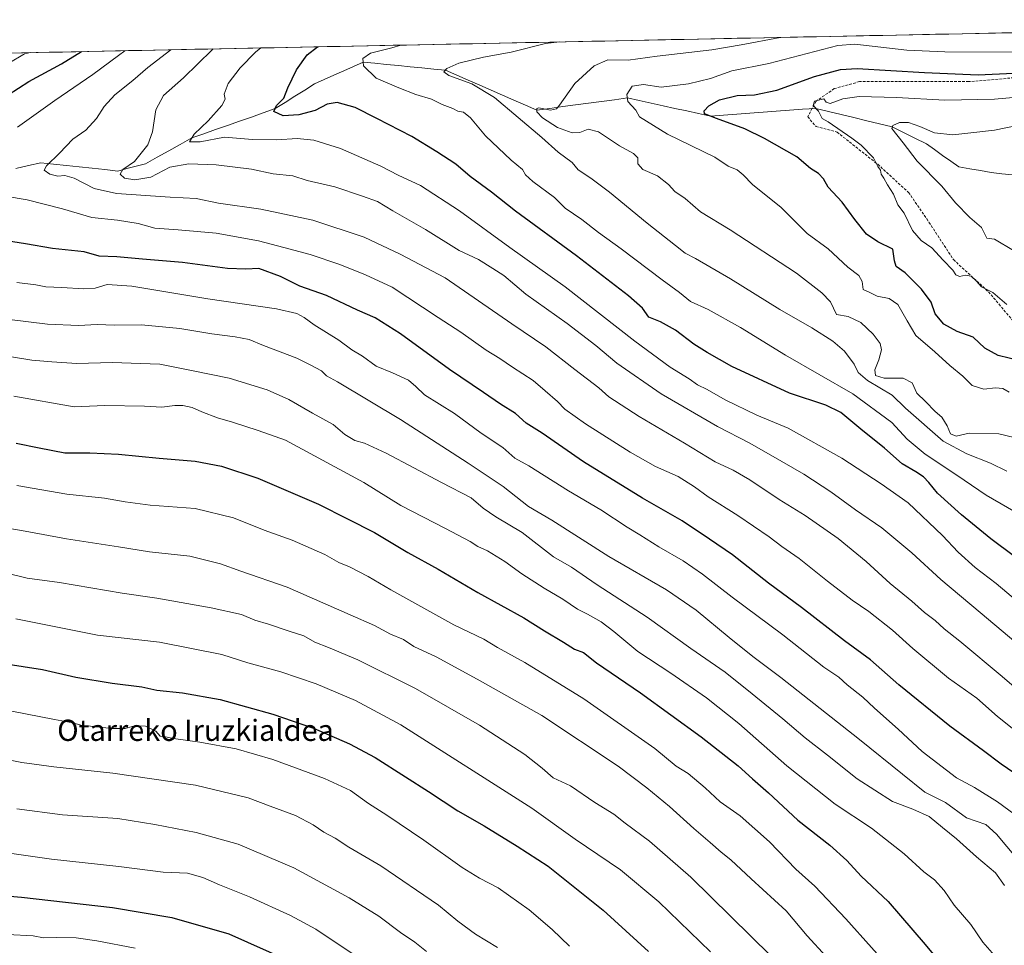
# Model space of a CAD drawing. Units: metres. Extents: x 637686 to 641133, y 4752947 to 4755329.
# Drawn here: x 638009 to 638381, y 4754930 to 4755279 of the extents above; entities that cross this region are included whole.
import ezdxf
from ezdxf.enums import TextEntityAlignment as Align

# ---------------------------------------------------------------- set-up
doc = ezdxf.new("R2010")
doc.units = ezdxf.units.M
doc.header["$MEASUREMENT"] = 0
doc.linetypes.add('TRAZOSX2', pattern=[1.5, 1, -0.5])
for name, color, linetype, lineweight in [('Arbolado forestal CxS', 92, 'Continuous', 0), ('Corriente natural lineal', 142, 'Continuous', 13), ('Curva de nivel maestra', 36, 'Continuous', 30), ('Curva de nivel normal', 36, 'Continuous', 0), ('Municipio CxS', 142, 'Continuous', 0), ('Senda', 19, 'TRAZOSX2', 0), ('Texto cartográfico', 19, 'Continuous', 0)]:
    doc.layers.add(name, color=color, linetype=linetype, lineweight=lineweight)
doc.styles.add('Arial', font='txt', dxfattribs={"height": 0.2})

# ---------------------------------------------------------------- blocks, each defined once
blk = doc.blocks.new('*U150')
at = {"layer": 'Arbolado forestal CxS', "color": 92, "linetype": 'Continuous', "lineweight": 0}
blk.add_polyline3d([(637694.74, 4754809.98, 1189.97), (637685.71, 4755259.92, 1128.38), (638626.82, 4755279.01, 1010.47)], dxfattribs=at)
blk = doc.blocks.new('*U165')
at = {"layer": 'Curva de nivel normal', "color": 36, "linetype": 'Continuous', "lineweight": 0}
blk.add_polyline3d([(638000.57, 4755152.62, 1090), (638013.81, 4755150.45, 1090), (638021.32, 4755149.78, 1090), (638030.74, 4755149.18, 1090), (638044.07, 4755149.59, 1090), (638062.16, 4755148.98, 1090), (638074.08, 4755146.57, 1090), (638088.32, 4755143.66, 1090), (638102.64, 4755139.21, 1090), (638110.82, 4755135.59, 1090), (638119.78, 4755130.48, 1090), (638127.59, 4755126.21, 1090), (638131.98, 4755122.36, 1090), (638135.74, 4755120.14, 1090), (638139.4, 4755119.14, 1090), (638147.54, 4755115.39, 1090), (638168.46, 4755104.34, 1090), (638179.63, 4755098.48, 1090), (638184.15, 4755094.56, 1090), (638188.91, 4755091.31, 1090), (638198.95, 4755085.36, 1090), (638210.76, 4755076.18, 1090), (638217.5, 4755072.26, 1090), (638227.2, 4755065.62, 1090), (638246.04, 4755053.46, 1090), (638262.52, 4755041.63, 1090), (638275.54, 4755032.68, 1090), (638285.68, 4755024.47, 1090), (638297.33, 4755015.11, 1090), (638305.78, 4755007.88, 1090), (638314.18, 4755001.29, 1090), (638325.36, 4754992.45, 1090), (638338.73, 4754983.86, 1090), (638346.44, 4754980.9, 1090), (638352.52, 4754978.14, 1090), (638357.6, 4754973.99, 1090), (638362.9, 4754969.69, 1090), (638370.46, 4754962.91, 1090), (638377.64, 4754956.96, 1090), (638381.05, 4754952.18, 1090)], dxfattribs=at)
blk = doc.blocks.new('*U166')
at = {"layer": 'Curva de nivel normal', "color": 36, "linetype": 'Continuous', "lineweight": 0}
blk.add_polyline3d([(638381.9, 4755171.45, 1020), (638376.59, 4755176, 1020), (638372.34, 4755178.12, 1020), (638370.43, 4755180.34, 1020), (638368.35, 4755182.13, 1020), (638366.24, 4755182.61, 1020), (638363.98, 4755182.11, 1020), (638362.67, 4755182.64, 1020), (638361.45, 4755184.5, 1020), (638357.78, 4755188.2, 1020), (638353.52, 4755192.93, 1020), (638349.53, 4755195.63, 1020), (638346.24, 4755199.4, 1020), (638343.16, 4755205.93, 1020), (638340.74, 4755209.16, 1020), (638339.06, 4755213.14, 1020), (638336.86, 4755216.61, 1020), (638335.43, 4755219.22, 1020), (638334.42, 4755220.63, 1020), (638334.17, 4755222.22, 1020), (638333.15, 4755223.55, 1020), (638331.49, 4755226.9, 1020), (638326.9, 4755231.65, 1020), (638323.37, 4755234.28, 1020), (638314.41, 4755240.45, 1020), (638312.21, 4755241.67, 1020), (638310.72, 4755244.49, 1020), (638308.71, 4755246.58, 1020), (638309.21, 4755248.31, 1020), (638312.72, 4755249.12, 1020), (638313.69, 4755247.82, 1020), (638315.23, 4755247.4, 1020), (638319.99, 4755249.18, 1020), (638326.1, 4755250.02, 1020), (638340.24, 4755249.65, 1020), (638358.5, 4755248.58, 1020), (638377.24, 4755248.99, 1020), (638390, 4755250.08, 1020)], dxfattribs=at)
blk = doc.blocks.new('*U169')
at = {"layer": 'Curva de nivel normal', "color": 36, "linetype": 'Continuous', "lineweight": 0}
blk.add_polyline3d([(638100.21, 4755268.33, 1055), (638098.22, 4755266.73, 1055), (638092.42, 4755260.87, 1055), (638087.94, 4755254.88, 1055), (638086.41, 4755250.87, 1055), (638086.72, 4755249, 1055), (638085.47, 4755246.6, 1055), (638080.3, 4755240.82, 1055), (638075.02, 4755235.85, 1055), (638073.33, 4755232.89, 1055), (638077.38, 4755232.91, 1055), (638086.57, 4755234.68, 1055), (638097.07, 4755233.8, 1055), (638106.24, 4755233.59, 1055), (638113.95, 4755234.18, 1055), (638120.27, 4755233.5, 1055), (638130.28, 4755230.36, 1055), (638145.5, 4755223.69, 1055), (638152.02, 4755220.32, 1055), (638160.56, 4755216.39, 1055), (638175.26, 4755206.83, 1055), (638194.19, 4755193.06, 1055), (638215.12, 4755178.14, 1055), (638241.4, 4755157.6, 1055), (638254.81, 4755147.77, 1055), (638261.94, 4755143.36, 1055), (638265.11, 4755141.1, 1055), (638268.79, 4755139.42, 1055), (638275.56, 4755135.47, 1055), (638287.44, 4755129.76, 1055), (638299.32, 4755124.76, 1055), (638319.54, 4755113.46, 1055), (638334.48, 4755103.82, 1055), (638344.58, 4755096.66, 1055), (638357.55, 4755084.26, 1055), (638363.44, 4755077.99, 1055), (638369.97, 4755072.14, 1055), (638377.79, 4755066.1, 1055), (638387.57, 4755058.03, 1055)], dxfattribs=at)
blk = doc.blocks.new('*U170')
at = {"layer": 'Curva de nivel normal', "color": 36, "linetype": 'Continuous', "lineweight": 0}
for points in [[(638388.81, 4754976.04, 1080), (638378.3, 4754983.76, 1080), (638369.69, 4754989.19, 1080), (638362.87, 4754992.83, 1080), (638349.92, 4755002.7, 1080), (638340.82, 4755011.18, 1080), (638331.86, 4755019.02, 1080), (638327.5, 4755023.18, 1080), (638321.55, 4755027.9, 1080), (638318.42, 4755030.73, 1080), (638312.81, 4755034.54, 1080), (638297.26, 4755046.77, 1080), (638278.18, 4755060.99, 1080), (638266.97, 4755069.72, 1080), (638259.62, 4755074.7, 1080), (638250.44, 4755079.99, 1080), (638243.26, 4755084.53, 1080), (638238.49, 4755087.37, 1080), (638228.56, 4755094.01, 1080), (638216.37, 4755101.13, 1080), (638201.42, 4755110.54, 1080), (638196.08, 4755113.49, 1080), (638191.58, 4755117.44, 1080), (638183.47, 4755122.9, 1080), (638173.3, 4755130.29, 1080), (638161.97, 4755137.42, 1080), (638158.75, 4755140.52, 1080), (638155.97, 4755142.93, 1080), (638149.96, 4755145.7, 1080), (638143.78, 4755148.18, 1080), (638138.65, 4755151.99, 1080), (638134.55, 4755154.38, 1080), (638129.68, 4755158.02, 1080), (638120.39, 4755163.78, 1080), (638116.54, 4755166.6, 1080), (638113.88, 4755168.11, 1080), (638106.12, 4755169.87, 1080), (638080.17, 4755173.59, 1080), (638051.51, 4755178.45, 1080), (638042.22, 4755178.99, 1080), (638037.68, 4755177.64, 1080), (638033.23, 4755177.34, 1080), (638025.08, 4755177.92, 1080), (638019.08, 4755178.09, 1080), (638015.26, 4755178.89, 1080), (638008.14, 4755179.83, 1080)], [(638005.09, 4755262.61, 1080), (638010.96, 4755266.07, 1080), (638013.23, 4755266.56, 1080)]]:
    blk.add_polyline3d(points, dxfattribs=at)
blk = doc.blocks.new('*U173')
at = {"layer": 'Curva de nivel normal', "color": 36, "linetype": 'Continuous', "lineweight": 0}
blk.add_polyline3d([(638006.95, 4755136.93, 1095), (638029.78, 4755132.84, 1095), (638041.36, 4755133.33, 1095), (638056.38, 4755133.1, 1095), (638062.84, 4755132.74, 1095), (638067.73, 4755133.4, 1095), (638070.78, 4755133.38, 1095), (638074.37, 4755132.6, 1095), (638077.92, 4755130.98, 1095), (638083.82, 4755128.74, 1095), (638089.58, 4755127.09, 1095), (638099.17, 4755123.95, 1095), (638109.59, 4755120.31, 1095), (638139.12, 4755104.27, 1095), (638153.12, 4755095.65, 1095), (638170, 4755086.9, 1095), (638179.24, 4755081.97, 1095), (638182.18, 4755080.09, 1095), (638185.75, 4755078.44, 1095), (638192.32, 4755074.51, 1095), (638198.79, 4755069.82, 1095), (638207.24, 4755064.33, 1095), (638214.28, 4755060.24, 1095), (638219.81, 4755056.42, 1095), (638223.59, 4755054.56, 1095), (638228.74, 4755051.63, 1095), (638233.49, 4755048.08, 1095), (638242.6, 4755040.48, 1095), (638255.04, 4755032.29, 1095), (638268.54, 4755022.94, 1095), (638280.64, 4755013.23, 1095), (638298.77, 4754997.37, 1095), (638317.12, 4754982.85, 1095), (638330.74, 4754973.78, 1095), (638343.16, 4754964.05, 1095), (638350.5, 4754957.31, 1095), (638354.56, 4754954.22, 1095), (638358.18, 4754950.3, 1095), (638361.96, 4754944.74, 1095), (638368.28, 4754937.44, 1095), (638372.77, 4754930.72, 1095), (638378.92, 4754923.71, 1095)], dxfattribs=at)
blk = doc.blocks.new('*U177')
at = {"layer": 'Curva de nivel normal', "color": 36, "linetype": 'Continuous', "lineweight": 0}
blk.add_polyline3d([(638005.41, 4755165.82, 1085), (638019.74, 4755164.04, 1085), (638031.41, 4755163.57, 1085), (638038.4, 4755163.96, 1085), (638045.01, 4755163.72, 1085), (638055.18, 4755163.76, 1085), (638069.64, 4755162.44, 1085), (638081.72, 4755160.46, 1085), (638090.6, 4755159.33, 1085), (638095.86, 4755158.26, 1085), (638101.29, 4755156.01, 1085), (638113.84, 4755151.18, 1085), (638119.14, 4755148.62, 1085), (638123.08, 4755146.5, 1085), (638124.97, 4755144.52, 1085), (638129.23, 4755142.31, 1085), (638153.01, 4755128.12, 1085), (638178.48, 4755111.52, 1085), (638191.73, 4755102.75, 1085), (638201.25, 4755095.24, 1085), (638210.05, 4755090.03, 1085), (638231.62, 4755076.34, 1085), (638253.41, 4755063.72, 1085), (638264.64, 4755056.04, 1085), (638277.02, 4755045.81, 1085), (638286.01, 4755038.61, 1085), (638296.61, 4755030.71, 1085), (638326.2, 4755007.31, 1085), (638342.52, 4754994.22, 1085), (638350.94, 4754987.35, 1085), (638358.71, 4754983.51, 1085), (638366.68, 4754977.74, 1085), (638373.94, 4754975.16, 1085), (638377.92, 4754971.46, 1085), (638389.68, 4754957.53, 1085)], dxfattribs=at)
blk = doc.blocks.new('*U179')
at = {"layer": 'Curva de nivel normal', "color": 36, "linetype": 'Continuous', "lineweight": 0}
blk.add_polyline3d([(638381.81, 4755108.52, 1040), (638375.71, 4755111.55, 1040), (638366.81, 4755115.1, 1040), (638357.78, 4755119.83, 1040), (638343.57, 4755132.35, 1040), (638338.58, 4755137.29, 1040), (638329.26, 4755142.76, 1040), (638325.78, 4755145.8, 1040), (638324.22, 4755149, 1040), (638320.61, 4755153.9, 1040), (638316.18, 4755157.58, 1040), (638308.23, 4755162.65, 1040), (638296.22, 4755169.63, 1040), (638277.53, 4755181.22, 1040), (638264.34, 4755188.9, 1040), (638260.38, 4755190.84, 1040), (638256.83, 4755193.78, 1040), (638246.08, 4755202.2, 1040), (638231.87, 4755213.94, 1040), (638224.88, 4755219.18, 1040), (638220, 4755222.31, 1040), (638217.77, 4755225.11, 1040), (638212.52, 4755229, 1040), (638206.33, 4755234.59, 1040), (638188.47, 4755249.64, 1040), (638179.84, 4755254.83, 1040), (638171.22, 4755258, 1040), (638169.36, 4755259.31, 1040), (638170.49, 4755260.57, 1040), (638174.98, 4755262.56, 1040), (638184.3, 4755264.88, 1040), (638194.76, 4755266.8, 1040), (638207.72, 4755270.08, 1040), (638212.96, 4755270.61, 1040)], dxfattribs=at)
blk = doc.blocks.new('*U180')
at = {"layer": 'Curva de nivel normal', "color": 36, "linetype": 'Continuous', "lineweight": 0}
blk.add_polyline3d([(638396.34, 4755034.59, 1060), (638371.78, 4755055.25, 1060), (638356.93, 4755067.71, 1060), (638346, 4755077.77, 1060), (638334.7, 4755087.14, 1060), (638324.76, 4755093.92, 1060), (638315.38, 4755100.72, 1060), (638305.2, 4755107.47, 1060), (638296.93, 4755112.15, 1060), (638284.89, 4755119.1, 1060), (638272.64, 4755125.39, 1060), (638251.37, 4755137.79, 1060), (638234.59, 4755149.34, 1060), (638226.65, 4755156.06, 1060), (638215.86, 4755164.26, 1060), (638200.28, 4755175.34, 1060), (638192, 4755182.4, 1060), (638187.88, 4755185.02, 1060), (638182.4, 4755188.46, 1060), (638175.12, 4755191.88, 1060), (638162.4, 4755199.79, 1060), (638150.06, 4755206.82, 1060), (638144.27, 4755210.36, 1060), (638138.59, 4755212.36, 1060), (638128.22, 4755215.95, 1060), (638117.68, 4755218.24, 1060), (638112.34, 4755220.06, 1060), (638104.9, 4755220.81, 1060), (638096.73, 4755222.56, 1060), (638083.4, 4755224.15, 1060), (638073.01, 4755224.53, 1060), (638065.85, 4755223.31, 1060), (638058.68, 4755219.56, 1060), (638052.73, 4755218.5, 1060), (638048.78, 4755219.12, 1060), (638047.13, 4755220.73, 1060), (638048.2, 4755222.5, 1060), (638052.59, 4755225.47, 1060), (638057.54, 4755231.78, 1060), (638059.29, 4755236.69, 1060), (638060.54, 4755245.01, 1060), (638063.49, 4755250.38, 1060), (638071.1, 4755257.12, 1060), (638081.82, 4755267.61, 1060), (638082.26, 4755267.96, 1060)], dxfattribs=at)
blk = doc.blocks.new('*U181')
at = {"layer": 'Curva de nivel normal', "color": 36, "linetype": 'Continuous', "lineweight": 0}
blk.add_polyline3d([(638384.42, 4755191.83, 1015), (638377.21, 4755196.12, 1015), (638374.36, 4755196.56, 1015), (638372.26, 4755200.57, 1015), (638367.87, 4755204.3, 1015), (638362.45, 4755209.87, 1015), (638357.38, 4755216.14, 1015), (638348.04, 4755225.61, 1015), (638342.76, 4755232.51, 1015), (638338.45, 4755237.98, 1015), (638338.78, 4755239.07, 1015), (638341.32, 4755240.16, 1015), (638344.69, 4755240.2, 1015), (638349.04, 4755238.71, 1015), (638354.56, 4755236.34, 1015), (638361.47, 4755235.53, 1015), (638369.46, 4755236.41, 1015), (638377.17, 4755237.31, 1015), (638393.69, 4755240.66, 1015)], dxfattribs=at)
blk = doc.blocks.new('*U182')
at = {"layer": 'Curva de nivel normal', "color": 36, "linetype": 'Continuous', "lineweight": 0}
blk.add_polyline3d([(638391.71, 4755021.04, 1065), (638380.06, 4755031.01, 1065), (638364.15, 4755044.41, 1065), (638358.25, 4755049, 1065), (638354.87, 4755052.22, 1065), (638350.81, 4755055.14, 1065), (638346, 4755059.43, 1065), (638337.87, 4755066.2, 1065), (638328.8, 4755074.46, 1065), (638318.17, 4755083.16, 1065), (638305.68, 4755091.78, 1065), (638295.89, 4755097.82, 1065), (638284.84, 4755105.29, 1065), (638278.52, 4755108.94, 1065), (638271.74, 4755112.09, 1065), (638260.17, 4755119.08, 1065), (638243.05, 4755129.15, 1065), (638231.61, 4755136.65, 1065), (638227.86, 4755140, 1065), (638218.72, 4755146.93, 1065), (638207.83, 4755155.56, 1065), (638194.99, 4755164.18, 1065), (638169.78, 4755181.53, 1065), (638152.81, 4755190.46, 1065), (638139.23, 4755196.95, 1065), (638119.88, 4755203.28, 1065), (638100.2, 4755207.44, 1065), (638084.2, 4755209.68, 1065), (638075.86, 4755211.44, 1065), (638065.96, 4755212.01, 1065), (638045.7, 4755213.44, 1065), (638037.26, 4755215.33, 1065), (638029.74, 4755219.18, 1065), (638026.29, 4755220.24, 1065), (638023.6, 4755219.97, 1065), (638020.52, 4755220.63, 1065), (638018.45, 4755222.21, 1065), (638019.36, 4755223.88, 1065), (638024.28, 4755228.56, 1065), (638029.25, 4755233.85, 1065), (638034.2, 4755237.27, 1065), (638038.15, 4755241.67, 1065), (638041.05, 4755246.29, 1065), (638045.17, 4755250.69, 1065), (638051.86, 4755256.08, 1065), (638057.58, 4755260.91, 1065), (638066.29, 4755267.64, 1065)], dxfattribs=at)
blk = doc.blocks.new('*U183')
at = {"layer": 'Curva de nivel normal', "color": 36, "linetype": 'Continuous', "lineweight": 0}
for points in [[(638385.18, 4755010.47, 1070), (638378.39, 4755015.89, 1070), (638370.53, 4755022.82, 1070), (638359.89, 4755030.44, 1070), (638346.37, 4755041.58, 1070), (638338.66, 4755048.53, 1070), (638329.75, 4755055.61, 1070), (638323.42, 4755059.88, 1070), (638314.13, 4755066.98, 1070), (638303.53, 4755075.63, 1070), (638296.94, 4755080.09, 1070), (638292.13, 4755083.74, 1070), (638280.35, 4755091.82, 1070), (638269.06, 4755098.81, 1070), (638263.92, 4755102.66, 1070), (638257.78, 4755106.49, 1070), (638249.19, 4755110.37, 1070), (638239.69, 4755115.68, 1070), (638222.78, 4755126.44, 1070), (638214.99, 4755131.96, 1070), (638212.25, 4755134.88, 1070), (638207.58, 4755138.88, 1070), (638202.99, 4755142.74, 1070), (638195.22, 4755147.76, 1070), (638190.43, 4755151.05, 1070), (638185.32, 4755154.19, 1070), (638175.68, 4755161.04, 1070), (638167.15, 4755166.58, 1070), (638149.86, 4755178.05, 1070), (638139.75, 4755182.7, 1070), (638130.06, 4755186.53, 1070), (638118.84, 4755190.33, 1070), (638108.9, 4755192.95, 1070), (638099.35, 4755195.48, 1070), (638083.32, 4755198.37, 1070), (638069.01, 4755199.72, 1070), (638060.25, 4755200.27, 1070), (638053.97, 4755202.08, 1070), (638046.07, 4755203.29, 1070), (638036.41, 4755204.36, 1070), (638025.41, 4755207.64, 1070), (638012.02, 4755210.95, 1070), (638003.85, 4755212.37, 1070)], [(638008.41, 4755238.37, 1070), (638022.41, 4755248.52, 1070), (638036.75, 4755258.3, 1070), (638046.47, 4755265.54, 1070), (638048.9, 4755267.29, 1070)]]:
    blk.add_polyline3d(points, dxfattribs=at)
blk = doc.blocks.new('*U184')
at = {"layer": 'Curva de nivel normal', "color": 36, "linetype": 'Continuous', "lineweight": 0}
blk.add_polyline3d([(638393.5, 4755088.27, 1045), (638374.05, 4755099.49, 1045), (638362.98, 4755107.08, 1045), (638351.09, 4755114.92, 1045), (638344.22, 4755120.59, 1045), (638338.4, 4755126.89, 1045), (638323.68, 4755137.77, 1045), (638298.28, 4755152.37, 1045), (638281.28, 4755162.79, 1045), (638269.09, 4755169.54, 1045), (638262.48, 4755172.64, 1045), (638258.3, 4755176.01, 1045), (638251.73, 4755180.76, 1045), (638236.29, 4755192.45, 1045), (638227.69, 4755198.67, 1045), (638221.42, 4755203.62, 1045), (638215.13, 4755207.87, 1045), (638211.13, 4755211.87, 1045), (638202.9, 4755217.97, 1045), (638200.16, 4755220.39, 1045), (638199.03, 4755222.4, 1045), (638194.72, 4755226.03, 1045), (638185.09, 4755235.17, 1045), (638179.34, 4755241.99, 1045), (638176.76, 4755244.14, 1045), (638174.63, 4755244.44, 1045), (638172.73, 4755245.46, 1045), (638168.69, 4755246.96, 1045), (638164.62, 4755249.05, 1045), (638158.73, 4755250.78, 1045), (638152.34, 4755253.31, 1045), (638143.8, 4755256.87, 1045), (638139.02, 4755261.64, 1045), (638138.72, 4755264.41, 1045), (638141.61, 4755266.42, 1045), (638149.65, 4755268.39, 1045), (638153.1, 4755269.4, 1045)], dxfattribs=at)
blk = doc.blocks.new('*U185')
at = {"layer": 'Curva de nivel normal', "color": 36, "linetype": 'Continuous', "lineweight": 0}
blk.add_polyline3d([(638393.05, 4755119.24, 1035), (638378.86, 4755122.62, 1035), (638367.69, 4755122.95, 1035), (638362.69, 4755121.81, 1035), (638360.57, 4755122.6, 1035), (638359.35, 4755125.73, 1035), (638357.32, 4755128.97, 1035), (638354.79, 4755131.09, 1035), (638351.22, 4755134.86, 1035), (638347.91, 4755138.02, 1035), (638346.14, 4755141.96, 1035), (638342.69, 4755143.62, 1035), (638335.56, 4755143.66, 1035), (638332.35, 4755144.62, 1035), (638332.04, 4755146.79, 1035), (638333.49, 4755150.53, 1035), (638334.53, 4755154.41, 1035), (638334.03, 4755156.79, 1035), (638331.46, 4755160.22, 1035), (638326.75, 4755164.66, 1035), (638322.03, 4755166.99, 1035), (638317.58, 4755167.66, 1035), (638315.32, 4755172.54, 1035), (638312.04, 4755175.94, 1035), (638302.42, 4755183.28, 1035), (638277.39, 4755199.72, 1035), (638266.26, 4755206.48, 1035), (638260.38, 4755211.45, 1035), (638256.5, 4755214.2, 1035), (638254.14, 4755216.73, 1035), (638249.93, 4755220.1, 1035), (638244.49, 4755222.44, 1035), (638242.56, 4755224.54, 1035), (638242.59, 4755226.82, 1035), (638240.94, 4755228.55, 1035), (638235.58, 4755231.36, 1035), (638227.66, 4755236.62, 1035), (638223.81, 4755237.72, 1035), (638220.66, 4755236.44, 1035), (638217.71, 4755236.31, 1035), (638212.26, 4755238.33, 1035), (638206.54, 4755241.98, 1035), (638204.39, 4755244.28, 1035), (638204.45, 4755245.48, 1035), (638205.16, 4755245.72, 1035), (638209.61, 4755244.84, 1035), (638211.85, 4755245.41, 1035), (638213.03, 4755246.78, 1035), (638218.81, 4755254.9, 1035), (638226.09, 4755261.59, 1035), (638231.22, 4755263.85, 1035), (638238.86, 4755263.7, 1035), (638249.84, 4755265.27, 1035), (638270.52, 4755267.64, 1035), (638281.6, 4755269.57, 1035), (638296.31, 4755272.31, 1035)], dxfattribs=at)
blk = doc.blocks.new('*U186')
at = {"layer": 'Curva de nivel normal', "color": 36, "linetype": 'Continuous', "lineweight": 0}
blk.add_polyline3d([(638382.73, 4755138.4, 1030), (638380.36, 4755139.74, 1030), (638377.65, 4755139.98, 1030), (638373.17, 4755139.57, 1030), (638368.81, 4755140.92, 1030), (638365.21, 4755144.41, 1030), (638360.39, 4755148.42, 1030), (638354.66, 4755153.65, 1030), (638347.57, 4755159.8, 1030), (638344.22, 4755165.27, 1030), (638340.67, 4755171.48, 1030), (638337.39, 4755173.81, 1030), (638332.96, 4755174.64, 1030), (638330.14, 4755176.01, 1030), (638327.64, 4755177.09, 1030), (638327.2, 4755180.12, 1030), (638325.95, 4755182.45, 1030), (638321.9, 4755185.56, 1030), (638314.37, 4755192.53, 1030), (638306.48, 4755198.34, 1030), (638301.04, 4755203.65, 1030), (638296.72, 4755208.1, 1030), (638285.88, 4755216.78, 1030), (638282.33, 4755220.46, 1030), (638280.1, 4755222.35, 1030), (638276.72, 4755223.76, 1030), (638271.65, 4755227.05, 1030), (638253.74, 4755235.81, 1030), (638243.2, 4755242.34, 1030), (638241.76, 4755244.87, 1030), (638238.85, 4755248.13, 1030), (638238.43, 4755250.77, 1030), (638240.37, 4755253.88, 1030), (638244.64, 4755254.59, 1030), (638251.38, 4755253.55, 1030), (638261.71, 4755254.73, 1030), (638270.04, 4755256.85, 1030), (638278.02, 4755259.68, 1030), (638291.97, 4755262.52, 1030), (638318.1, 4755269.21, 1030), (638324.48, 4755269.81, 1030), (638344.1, 4755267.51, 1030), (638358.45, 4755266.86, 1030), (638384.63, 4755266.71, 1030)], dxfattribs=at)
blk = doc.blocks.new('*U187')
at = {"layer": 'Curva de nivel maestra', "color": 36, "linetype": 'Continuous', "lineweight": 30}
for points in [[(638389.3, 4754991.37, 1075), (638379.73, 4754997.94, 1075), (638373.08, 4755002.93, 1075), (638360.36, 4755012.29, 1075), (638341.04, 4755027.92, 1075), (638330.41, 4755037.32, 1075), (638320.57, 4755044.56, 1075), (638304.36, 4755057.12, 1075), (638291.86, 4755066.29, 1075), (638278.26, 4755076.97, 1075), (638269.64, 4755082.86, 1075), (638259.33, 4755089.77, 1075), (638244.28, 4755098.38, 1075), (638222.06, 4755112.04, 1075), (638206.42, 4755122.87, 1075), (638200.38, 4755126.71, 1075), (638196.37, 4755130.33, 1075), (638190.67, 4755133.91, 1075), (638184.3, 4755138.27, 1075), (638171.48, 4755146.88, 1075), (638153, 4755160.4, 1075), (638143.34, 4755166.4, 1075), (638136.75, 4755169.32, 1075), (638125.02, 4755174.82, 1075), (638114.97, 4755178.46, 1075), (638107.71, 4755182.01, 1075), (638099.43, 4755185.04, 1075), (638094.52, 4755184.82, 1075), (638087.66, 4755185.04, 1075), (638070.66, 4755187.37, 1075), (638055.51, 4755188.55, 1075), (638045.91, 4755189.42, 1075), (638039.15, 4755189.69, 1075), (638033.57, 4755191.39, 1075), (638021.62, 4755192.63, 1075), (638011.41, 4755194.35, 1075), (638000.04, 4755196.12, 1075)], [(638000.79, 4755248.15, 1075), (638012.62, 4755255.7, 1075), (638025.04, 4755262.35, 1075), (638032.54, 4755266.96, 1075)]]:
    blk.add_polyline3d(points, dxfattribs=at)
blk = doc.blocks.new('*U189')
at = {"layer": 'Curva de nivel maestra', "color": 36, "linetype": 'Continuous', "lineweight": 30}
blk.add_polyline3d([(638384.77, 4755076.36, 1050), (638375.82, 4755082.96, 1050), (638364.7, 4755092.04, 1050), (638355.72, 4755100.24, 1050), (638352.44, 4755104.32, 1050), (638350.39, 4755106.48, 1050), (638347.57, 4755108.36, 1050), (638342.34, 4755111.31, 1050), (638335.7, 4755117.18, 1050), (638326.7, 4755124.42, 1050), (638319.15, 4755130.66, 1050), (638313.48, 4755133.43, 1050), (638299.76, 4755138.03, 1050), (638278.03, 4755148.04, 1050), (638268.71, 4755153.38, 1050), (638263.71, 4755156.46, 1050), (638256.83, 4755161.79, 1050), (638251.15, 4755164.9, 1050), (638246.68, 4755166.76, 1050), (638244.32, 4755170.04, 1050), (638239.04, 4755174.78, 1050), (638219.38, 4755189.91, 1050), (638196.39, 4755206.7, 1050), (638187.35, 4755213.85, 1050), (638179.24, 4755219.77, 1050), (638173.85, 4755224.48, 1050), (638166.73, 4755229.1, 1050), (638157.27, 4755234.97, 1050), (638144.06, 4755241.67, 1050), (638135.89, 4755245.92, 1050), (638129.04, 4755247.76, 1050), (638125.22, 4755247.14, 1050), (638120.74, 4755244.7, 1050), (638114.52, 4755243.05, 1050), (638108.7, 4755242.71, 1050), (638105.18, 4755244.29, 1050), (638106.14, 4755246.57, 1050), (638108.86, 4755249.41, 1050), (638110.45, 4755253.26, 1050), (638113.75, 4755260.11, 1050), (638117.69, 4755265.76, 1050), (638121.64, 4755268.76, 1050)], dxfattribs=at)
blk = doc.blocks.new('*U190')
at = {"layer": 'Curva de nivel maestra', "color": 36, "linetype": 'Continuous', "lineweight": 30}
blk.add_polyline3d([(638386.92, 4755150.16, 1025), (638378.58, 4755152.19, 1025), (638373.62, 4755154.94, 1025), (638369.21, 4755159.12, 1025), (638363.17, 4755161.27, 1025), (638358.11, 4755164.11, 1025), (638354.86, 4755167.98, 1025), (638353.34, 4755172.4, 1025), (638349.68, 4755177.29, 1025), (638343.5, 4755183.38, 1025), (638340.09, 4755185.78, 1025), (638339.46, 4755187.97, 1025), (638338.84, 4755192.43, 1025), (638333.18, 4755195.16, 1025), (638328.95, 4755197.99, 1025), (638324.48, 4755203.59, 1025), (638319.73, 4755210.14, 1025), (638314.48, 4755215.84, 1025), (638312.68, 4755218.91, 1025), (638310.76, 4755220.95, 1025), (638307.71, 4755222.88, 1025), (638302.61, 4755227.28, 1025), (638290.37, 4755234.21, 1025), (638282.91, 4755237.82, 1025), (638272.23, 4755241.66, 1025), (638267.73, 4755243.5, 1025), (638267.6, 4755244.62, 1025), (638269.4, 4755246.5, 1025), (638273.4, 4755248.72, 1025), (638280.1, 4755250.33, 1025), (638286.56, 4755250.59, 1025), (638295.06, 4755252.44, 1025), (638309.31, 4755257.6, 1025), (638319.1, 4755260.17, 1025), (638325.34, 4755260.61, 1025), (638350.82, 4755259.03, 1025), (638371.06, 4755258.18, 1025), (638384.39, 4755258.81, 1025)], dxfattribs=at)

msp = doc.modelspace()

# ---------------------------------------------------------------- linework, layer by layer
at = {"layer": 'Arbolado forestal CxS', "color": 92, "linetype": 'Continuous', "lineweight": 0}
msp.add_polyline3d([(638626.82, 4755279.01, 1010.47), (637685.71, 4755259.92, 1128.38)], dxfattribs=at)
at = {"layer": 'Corriente natural lineal', "color": 142, "linetype": 'Continuous', "lineweight": 13}
msp.add_polyline3d([(638007.77, 4755222.86, 1066.6), (638012.48, 4755223.9, 1065.84), (638017.18, 4755224.95, 1065.36), (638022.02, 4755224.44, 1064.42), (638026.86, 4755223.93, 1063.76), (638031.69, 4755223.42, 1063.09), (638036.53, 4755222.91, 1062.37), (638041.37, 4755222.39, 1061.76), (638046.21, 4755221.88, 1060.33), (638049.71, 4755222.8, 1059.85), (638053.21, 4755223.72, 1059.29), (638056.72, 4755224.63, 1058.61), (638061.08, 4755227.07, 1057.65), (638065.45, 4755229.5, 1056.78), (638069.81, 4755231.94, 1056.13), (638074.18, 4755234.37, 1054.98), (638078.67, 4755235.95, 1054.74), (638083.17, 4755237.53, 1054.23), (638087.67, 4755239.11, 1053.5), (638092.17, 4755240.69, 1052.55), (638096.66, 4755242.27, 1051.8), (638101.16, 4755243.85, 1050.42), (638105.66, 4755245.43, 1050.22), (638109.37, 4755247.76, 1049.72), (638113.08, 4755250.09, 1049.01), (638116.79, 4755252.42, 1048.17), (638120.5, 4755254.75, 1047.49), (638124.17, 4755256.41, 1047.17), (638127.85, 4755258.06, 1046.91), (638131.52, 4755259.72, 1046.29), (638135.2, 4755261.37, 1045.64), (638138.87, 4755263.02, 1044.83), (638143.31, 4755262.58, 1043.99), (638147.74, 4755262.14, 1043.38), (638152.18, 4755261.7, 1042.9), (638156.62, 4755261.26, 1042.16), (638161.05, 4755260.82, 1041.34), (638165.49, 4755260.38, 1040.79), (638169.93, 4755259.94, 1040.11), (638174.24, 4755258.06, 1039.83), (638178.55, 4755256.18, 1039.74), (638182.86, 4755254.29, 1039.5), (638187.17, 4755252.41, 1038.76), (638191.48, 4755250.53, 1038.24), (638195.8, 4755248.65, 1037.24), (638200.11, 4755246.76, 1036.2), (638204.42, 4755244.88, 1035.35), (638209.31, 4755245.53, 1035.05), (638214.2, 4755246.19, 1034.61), (638219.09, 4755246.84, 1033.65), (638223.97, 4755247.49, 1032.72), (638228.86, 4755248.14, 1031.96), (638233.75, 4755248.8, 1031.02), (638238.64, 4755249.45, 1029.76), (638243.12, 4755248.47, 1028.55), (638247.59, 4755247.49, 1027.91), (638252.07, 4755246.51, 1027.52), (638256.55, 4755245.52, 1027.27), (638261.03, 4755244.54, 1026.16), (638265.5, 4755243.56, 1025.14), (638269.98, 4755242.58, 1024.97), (638274.95, 4755242.95, 1024.2), (638279.91, 4755243.32, 1023.12), (638284.88, 4755243.69, 1022.15), (638289.85, 4755244.06, 1021.72), (638294.81, 4755244.43, 1021.37), (638299.78, 4755244.8, 1020.85), (638304.75, 4755245.17, 1020.37), (638309.71, 4755245.54, 1019.99), (638314.53, 4755244.37, 1019.06), (638319.35, 4755243.2, 1017.76), (638324.16, 4755242.03, 1017.06), (638328.98, 4755240.86, 1016.36), (638333.8, 4755239.69, 1015.54), (638338.62, 4755238.53, 1014.78), (638342.9, 4755236.39, 1014.54), (638347.19, 4755234.26, 1013.72), (638351.48, 4755232.13, 1013.31), (638354.56, 4755229.95, 1013.36), (638357.63, 4755227.77, 1012.97), (638360.71, 4755225.58, 1012.53), (638363.78, 4755223.4, 1012.32), (638367.84, 4755222.72, 1012.29), (638371.89, 4755222.03, 1011.9), (638375.95, 4755221.35, 1011.11), (638380.01, 4755220.87, 1010.53), (638384.06, 4755220.39, 1010.07)], dxfattribs=at)
at = {"layer": 'Curva de nivel maestra', "color": 36, "linetype": 'Continuous', "lineweight": 30}
for points in [[(638007.92, 4755119.15, 1100), (638016.51, 4755117.36, 1100), (638026.26, 4755115.47, 1100), (638035.64, 4755115.43, 1100), (638046.49, 4755115, 1100), (638061.88, 4755113.42, 1100), (638075.4, 4755112.31, 1100), (638085.42, 4755110.5, 1100), (638099.15, 4755105.96, 1100), (638114.02, 4755099.53, 1100), (638121.95, 4755096.14, 1100), (638133.01, 4755090.52, 1100), (638143.18, 4755085.35, 1100), (638155.69, 4755077.79, 1100), (638167.18, 4755071.57, 1100), (638182.2, 4755062.8, 1100), (638199.52, 4755053.16, 1100), (638207.32, 4755048.3, 1100), (638214.55, 4755044.05, 1100), (638218.59, 4755041.31, 1100), (638222.07, 4755040.09, 1100), (638227.01, 4755036.18, 1100), (638243.57, 4755024.85, 1100), (638266.44, 4755008.2, 1100), (638280.43, 4754997.32, 1100), (638285.89, 4754992.43, 1100), (638291.88, 4754987.15, 1100), (638303.02, 4754976.81, 1100), (638315.08, 4754967.35, 1100), (638321.46, 4754961.54, 1100), (638326.84, 4754955.62, 1100), (638337.03, 4754946.14, 1100), (638351.05, 4754929.83, 1100), (638361.96, 4754916.64, 1100)], [(638003.23, 4755035.96, 1125), (638017.77, 4755033.7, 1125), (638030.39, 4755030.8, 1125), (638044.1, 4755028.51, 1125), (638055.34, 4755027.08, 1125), (638060.98, 4755025.82, 1125), (638070.72, 4755024.89, 1125), (638084.89, 4755022.4, 1125), (638104.78, 4755016.86, 1125), (638120.06, 4755011.48, 1125), (638133.76, 4755005.65, 1125), (638143.46, 4755000.47, 1125), (638154.86, 4754993.1, 1125), (638163.57, 4754987.66, 1125), (638174.56, 4754980.32, 1125), (638184.52, 4754974.61, 1125), (638196.95, 4754967.04, 1125), (638208.7, 4754959.46, 1125), (638229.44, 4754942.87, 1125), (638246.65, 4754927.16, 1125)], [(637981.74, 4754950.06, 1150), (638009.94, 4754947.75, 1150), (638044.18, 4754943.88, 1150), (638066.62, 4754940.03, 1150), (638088.1, 4754933.85, 1150), (638110.48, 4754923.9, 1150)]]:
    msp.add_polyline3d(points, dxfattribs=at)
at = {"layer": 'Curva de nivel normal', "color": 36, "linetype": 'Continuous', "lineweight": 0}
for points in [[(638008.09, 4755103.18, 1105), (638026.94, 4755099.86, 1105), (638041.23, 4755098.42, 1105), (638048.99, 4755096.93, 1105), (638058.46, 4755095.76, 1105), (638075.4, 4755094.42, 1105), (638089.97, 4755090.88, 1105), (638101.46, 4755086.3, 1105), (638112.1, 4755082.5, 1105), (638124.4, 4755077.14, 1105), (638129.67, 4755074.08, 1105), (638133.71, 4755072.46, 1105), (638140.72, 4755068.8, 1105), (638149.3, 4755063.72, 1105), (638161.81, 4755056.89, 1105), (638173.06, 4755050.48, 1105), (638184.44, 4755045.19, 1105), (638189.56, 4755041.97, 1105), (638199.94, 4755036.34, 1105), (638222.23, 4755022.59, 1105), (638248.93, 4755003.84, 1105), (638257.04, 4754997.19, 1105), (638261.62, 4754994.46, 1105), (638268, 4754989.04, 1105), (638273.7, 4754983.74, 1105), (638281.24, 4754978.48, 1105), (638292.28, 4754968.6, 1105), (638302.24, 4754958.35, 1105), (638309.38, 4754951.83, 1105), (638321.12, 4754939.56, 1105), (638340.47, 4754917.92, 1105)], [(637989.95, 4755089.57, 1110), (638011.24, 4755085.91, 1110), (638026.81, 4755082.99, 1110), (638046.53, 4755079.96, 1110), (638058.26, 4755078.07, 1110), (638073.4, 4755076.41, 1110), (638085.07, 4755073.53, 1110), (638092.69, 4755070.78, 1110), (638110.2, 4755064.75, 1110), (638133.94, 4755054.35, 1110), (638143.11, 4755050.33, 1110), (638149.23, 4755047, 1110), (638154.05, 4755045.03, 1110), (638158.05, 4755042.42, 1110), (638166.46, 4755038.41, 1110), (638181.93, 4755030.01, 1110), (638206.38, 4755016.37, 1110), (638235.19, 4754997.23, 1110), (638245.96, 4754988.96, 1110), (638254.51, 4754981.98, 1110), (638263.68, 4754973.59, 1110), (638269.91, 4754968.38, 1110), (638273.98, 4754964.74, 1110), (638277.66, 4754961.77, 1110), (638285.35, 4754954.63, 1110), (638298.51, 4754942.62, 1110), (638306.51, 4754933.15, 1110), (638313.68, 4754925.29, 1110)], [(638003.37, 4755070.32, 1115), (638011.96, 4755068.2, 1115), (638024.29, 4755066.57, 1115), (638047.89, 4755062.46, 1115), (638061.01, 4755060.59, 1115), (638081.46, 4755057.02, 1115), (638092.94, 4755054.41, 1115), (638098, 4755052.32, 1115), (638103.19, 4755050.85, 1115), (638110.92, 4755048.14, 1115), (638116.5, 4755046.43, 1115), (638120.56, 4755043.97, 1115), (638125.84, 4755042.02, 1115), (638136.84, 4755037.31, 1115), (638158.67, 4755026.49, 1115), (638182.81, 4755012.66, 1115), (638199.86, 4755001.58, 1115), (638206.48, 4754996.4, 1115), (638210.63, 4754992.73, 1115), (638217.08, 4754989.7, 1115), (638226.3, 4754983.5, 1115), (638233.45, 4754979.12, 1115), (638237.84, 4754975.66, 1115), (638247.01, 4754968.9, 1115), (638262.63, 4754955.22, 1115), (638292.8, 4754925.53, 1115)], [(638007.74, 4755052.82, 1120), (638038.58, 4755046.67, 1120), (638061.98, 4755044.05, 1120), (638085.49, 4755039.29, 1120), (638095.35, 4755036.2, 1120), (638107.83, 4755032.74, 1120), (638121.12, 4755028.26, 1120), (638135.95, 4755022.03, 1120), (638153.1, 4755012.84, 1120), (638202.51, 4754981.34, 1120), (638218.86, 4754969.64, 1120), (638235.96, 4754958.06, 1120), (638250.55, 4754945.98, 1120), (638270.02, 4754927.13, 1120)], [(638006.18, 4755018, 1130), (638022.29, 4755014.84, 1130), (638029.26, 4755013.6, 1130), (638032.25, 4755012.64, 1130), (638035.92, 4755012.32, 1130), (638043.96, 4755011.36, 1130), (638049, 4755011.44, 1130), (638052.55, 4755012.43, 1130), (638056.67, 4755012.28, 1130), (638060.65, 4755010.42, 1130), (638062.23, 4755008.49, 1130), (638064.2, 4755008.32, 1130), (638067.26, 4755007.68, 1130), (638077.21, 4755006.28, 1130), (638090.9, 4755003.68, 1130), (638104.77, 4754999.66, 1130), (638124.32, 4754992.52, 1130), (638134.08, 4754987.98, 1130), (638140.85, 4754983.07, 1130), (638147.75, 4754978.69, 1130), (638161.71, 4754969.27, 1130), (638176.24, 4754958.93, 1130), (638182.74, 4754954.89, 1130), (638189.81, 4754951.3, 1130), (638201.54, 4754942.97, 1130), (638210.24, 4754935.56, 1130), (638216.77, 4754929.25, 1130)], [(638002.6, 4755000.02, 1135), (638010.05, 4754998.63, 1135), (638022.08, 4754996.99, 1135), (638044.4, 4754994.57, 1135), (638075.57, 4754990.01, 1135), (638095.44, 4754985.19, 1135), (638103.79, 4754982.14, 1135), (638113.37, 4754978.52, 1135), (638119.98, 4754975.07, 1135), (638124.07, 4754972.25, 1135), (638128.24, 4754970, 1135), (638133.5, 4754966.59, 1135), (638145.49, 4754959.58, 1135), (638167.33, 4754944.76, 1135), (638174.61, 4754938.7, 1135), (638181.31, 4754933.73, 1135), (638189.58, 4754928.67, 1135)], [(638008.07, 4754981.02, 1140), (638025.39, 4754978.84, 1140), (638046.19, 4754977.48, 1140), (638060.23, 4754975.15, 1140), (638075.86, 4754972.1, 1140), (638091.73, 4754967.69, 1140), (638112.69, 4754958.79, 1140), (638133.6, 4754947.52, 1140), (638144.75, 4754940.51, 1140), (638152.98, 4754934.4, 1140), (638158.36, 4754930.78, 1140), (638162.73, 4754927.16, 1140)], [(638005.3, 4754964.3, 1145), (638021.25, 4754962.02, 1145), (638046.62, 4754959.32, 1145), (638063.31, 4754957.18, 1145), (638072.49, 4754956.74, 1145), (638078.4, 4754955.15, 1145), (638084.66, 4754952.32, 1145), (638095.98, 4754947.84, 1145), (638111.41, 4754940.83, 1145), (638121, 4754935.64, 1145), (638135.49, 4754926, 1145)], [(638004.65, 4754933.66, 1155), (638014.29, 4754933.18, 1155), (638018.24, 4754932.32, 1155), (638023, 4754932.48, 1155), (638030.57, 4754932.33, 1155), (638038.26, 4754931.29, 1155), (638052.8, 4754928.47, 1155)]]:
    msp.add_polyline3d(points, dxfattribs=at)
at = {"layer": 'Municipio CxS', "color": 142, "linetype": 'Continuous', "lineweight": 0}
msp.add_polyline3d([(638005.37, 4755266.4, 1081.55), (638010.37, 4755266.51, 1080.1), (638015.36, 4755266.61, 1079.25), (638020.36, 4755266.71, 1078.22), (638025.35, 4755266.81, 1076.66), (638030.34, 4755266.91, 1075.4), (638035.34, 4755267.01, 1073.75), (638040.33, 4755267.11, 1072.12), (638045.33, 4755267.21, 1070.67), (638050.32, 4755267.32, 1069.24), (638055.32, 4755267.42, 1067.71), (638060.31, 4755267.52, 1066.42), (638065.31, 4755267.62, 1065.15), (638070.3, 4755267.72, 1063.53), (638075.3, 4755267.82, 1061.78), (638080.29, 4755267.92, 1060.02), (638085.29, 4755268.02, 1058.6), (638090.28, 4755268.13, 1057.39), (638095.28, 4755268.23, 1055.99), (638100.27, 4755268.33, 1054.63), (638105.26, 4755268.43, 1053.51), (638110.26, 4755268.53, 1052.19), (638115.25, 4755268.63, 1050.93), (638120.25, 4755268.73, 1049.94), (638125.24, 4755268.84, 1048.87), (638130.24, 4755268.94, 1047.95), (638135.23, 4755269.04, 1046.89), (638140.23, 4755269.14, 1046.02), (638145.22, 4755269.24, 1045.58), (638150.22, 4755269.34, 1044.49), (638155.21, 4755269.44, 1043.72), (638160.21, 4755269.54, 1043.63), (638165.2, 4755269.65, 1043.54), (638170.2, 4755269.75, 1043.19), (638175.19, 4755269.85, 1042.43), (638180.19, 4755269.95, 1041.9), (638185.18, 4755270.05, 1041.56), (638190.17, 4755270.15, 1041.33), (638195.17, 4755270.25, 1041.06), (638200.16, 4755270.36, 1040.48), (638205.16, 4755270.46, 1039.96), (638210.15, 4755270.56, 1039.71), (638215.15, 4755270.66, 1039.59), (638220.14, 4755270.76, 1039.62), (638225.14, 4755270.86, 1039.37), (638230.13, 4755270.96, 1038.58), (638235.13, 4755271.06, 1038.62), (638240.12, 4755271.17, 1038.38), (638245.12, 4755271.27, 1038.26), (638250.11, 4755271.37, 1038.05), (638255.11, 4755271.47, 1037.59), (638260.1, 4755271.57, 1037.27), (638265.1, 4755271.67, 1037.16), (638270.09, 4755271.77, 1037.12), (638275.08, 4755271.87, 1036.78), (638280.08, 4755271.98, 1036.24), (638285.07, 4755272.08, 1035.68), (638290.07, 4755272.18, 1035.21), (638295.06, 4755272.28, 1034.8), (638300.06, 4755272.38, 1034.33), (638305.05, 4755272.48, 1033.62), (638310.05, 4755272.58, 1032.67), (638315.04, 4755272.69, 1031.77), (638320.04, 4755272.79, 1030.79), (638325.03, 4755272.89, 1030.47), (638330.03, 4755272.99, 1031.09), (638335.02, 4755273.09, 1031.88), (638340.02, 4755273.19, 1032.63), (638345.01, 4755273.29, 1033.13), (638350.01, 4755273.39, 1033.33), (638355, 4755273.5, 1033.45), (638359.99, 4755273.6, 1033.84), (638364.99, 4755273.7, 1034.21), (638369.98, 4755273.8, 1034.17), (638374.98, 4755273.9, 1034.19), (638379.97, 4755274, 1034.22), (638384.97, 4755274.1, 1034.14)], dxfattribs=at)
at = {"layer": 'Senda', "color": 19, "linetype": 'TRAZOSX2', "lineweight": 0}
msp.add_lwpolyline([(638386.05, 4755257.21), (638367.53, 4755255.63), (638326.26, 4755255.63), (638316.73, 4755252.98), (638309.85, 4755248.22), (638306.68, 4755242.4), (638309.85, 4755238.69), (638317.79, 4755236.58), (638333.13, 4755224.41), (638344.78, 4755213.82), (638351.66, 4755203.77), (638361.71, 4755188.42), (638374.94, 4755176.25), (638389.76, 4755158.79)], dxfattribs=at)

# ---------------------------------------------------------------- block references
at = {"layer": 'Arbolado forestal CxS', "color": 92, "linetype": 'Continuous', "lineweight": 0}
msp.add_blockref('*U150', (0, 0), dxfattribs=at)
at = {"layer": 'Curva de nivel maestra', "color": 36, "linetype": 'Continuous', "lineweight": 30}
for name in ['*U189', '*U190', '*U187']:
    msp.add_blockref(name, (0, 0), dxfattribs=at)
at = {"layer": 'Curva de nivel normal', "color": 36, "linetype": 'Continuous', "lineweight": 0}
for name in ['*U180', '*U169', '*U184', '*U179', '*U185', '*U186', '*U166', '*U181', '*U183', '*U182', '*U173', '*U165', '*U177', '*U170']:
    msp.add_blockref(name, (0, 0), dxfattribs=at)

# ---------------------------------------------------------------- texts
at = {"layer": 'Texto cartográfico', "color": 19, "linetype": 'Continuous', "lineweight": 0, "style": 'Arial'}
msp.add_text('Otarreko Iruzkialdea', height=8, dxfattribs=at).set_placement((638075.57, 4755010.72), align=Align.MIDDLE_CENTER)

doc.saveas('drawing.dxf')
